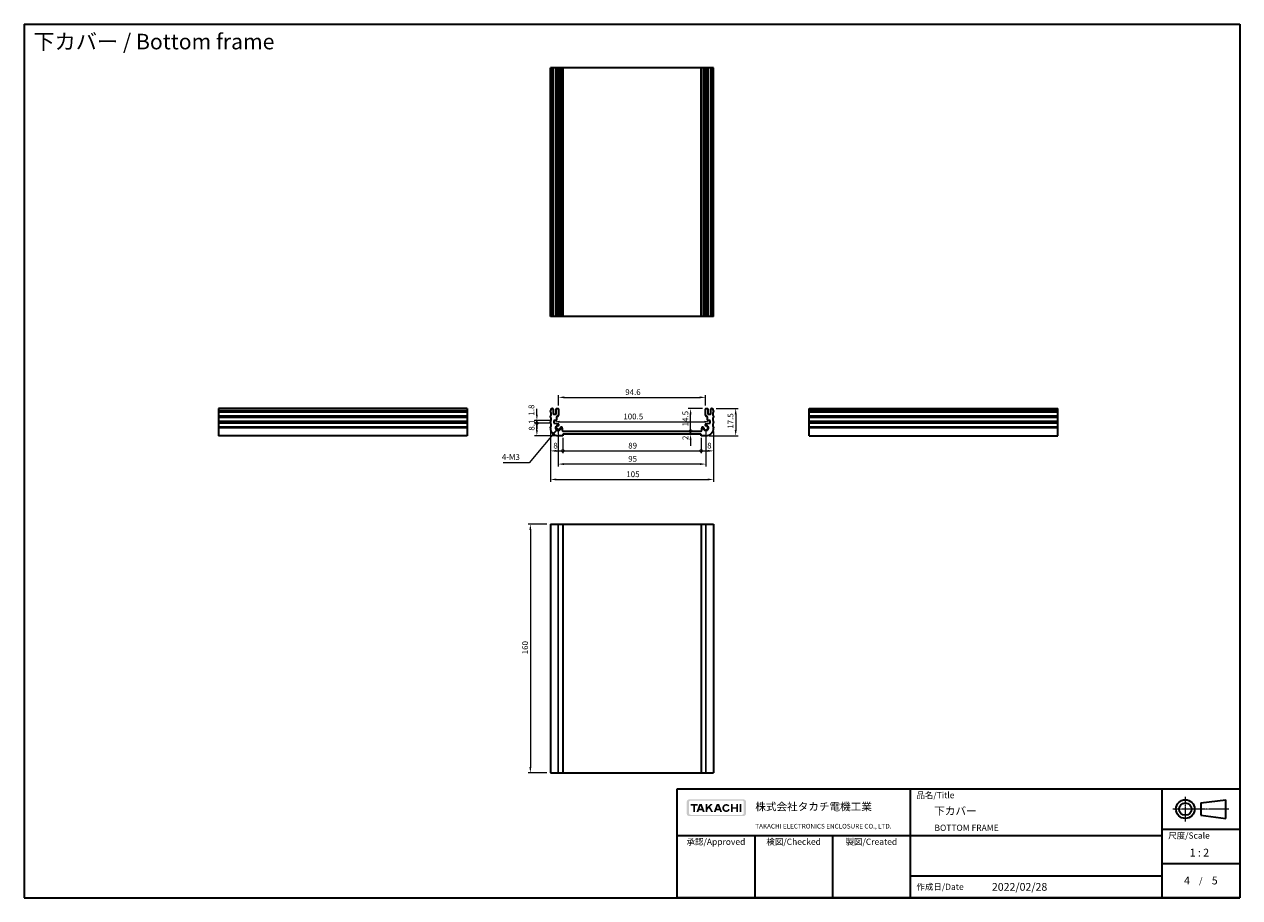
# Model space of a CAD drawing. Units: millimetres. Extents: x 22 to 3581, y 12 to 574.
# Drawn here: x 2202 to 2984, y 12 to 574 of the extents above; entities that cross this region are included whole.
import ezdxf

# ---------------------------------------------------------------- set-up
doc = ezdxf.new("R2010")
doc.units = ezdxf.units.MM
doc.header["$LTSCALE"] = 1.5
doc.linetypes.add('CHAIN', pattern=[0.35429999999999995, 0.2362, -0.0295, 0.0591, -0.0295])
doc.layers.get('Defpoints').update_dxf_attribs({"lineweight": 25})
for name, color, linetype, lineweight in [('Border (ISO)', 7, 'Continuous', 35), ('Dimension (ISO)', 7, 'Continuous', 18), ('Dimension (ISO) @ 1', 7, 'Continuous', 18), ('Hatch (ISO)', 1, 'Continuous', 18), ('Symbol (ISO)', 7, 'Continuous', 18), ('Title (ISO)', 7, 'Continuous', 35), ('Visible (ISO)', 7, 'Continuous', 35), ('Visible Narrow (ISO)', 7, 'Continuous', 25)]:
    doc.layers.add(name, color=color, linetype=linetype, lineweight=lineweight)
doc.styles.add('Note Text (TK)', font='MS PGothic.ttf')
doc.styles.add('文字スタイル67', font='arial.ttf')
doc.dimstyles.new('Default - Method 1b (TK)', dxfattribs={"dimscale": 1.5, "dimtxt": 2.5, "dimasz": 2.5, "dimexe": 1, "dimexo": 1.499999999999999, "dimgap": 1, "dimtad": 1, "dimtoh": 1, "dimrnd": 1e-08, "dimdsep": 46, "dimtxsty": 'Note Text (TK)', "dimcen": 0.09, "dimdle": 5, "dimclrd": 100, "dimclre": 100, "dimclrt": 7, "dimadec": 1, "dimazin": 1, "dimtfac": 1, "dimtmove": 0, "dimatfit": 3, "dimfxl": 1, "dimtolj": 1, "dimlwd": -1, "dimlwe": -1, "dimarcsym": 0})
doc.dimstyles.new('Default - Method 1b (TK)$7', dxfattribs={"dimscale": 2, "dimtxt": 2.5, "dimasz": 2.5, "dimexe": 1, "dimexo": 1.499999999999999, "dimgap": 1, "dimtad": 1, "dimtoh": 1, "dimrnd": 1e-08, "dimdsep": 46, "dimtxsty": 'Note Text (TK)', "dimcen": 0.09, "dimdle": 5, "dimclrd": 100, "dimclre": 100, "dimclrt": 7, "dimadec": 1, "dimazin": 1, "dimtfac": 1, "dimtmove": 0, "dimatfit": 3, "dimfxl": 1, "dimtolj": 1, "dimlwd": -1, "dimlwe": -1, "dimarcsym": 0})

# ---------------------------------------------------------------- blocks, each defined once
blk = doc.blocks.new('図面枠 tk図枠')
at = {"layer": 'Border (ISO)'}
for p, q in [((14.49999999999999, 289), (405.4999999999999, 289)), ((14.49999999999999, 289), (14.50000000000001, 8.000000000000007)), ((405.4999999999999, 289), (405.4999999999999, 8.000000000000007)), ((14.50000000000001, 8.000000000000007), (405.4999999999999, 8.000000000000007))]:
    blk.add_line(p, q, dxfattribs=at)
blk = doc.blocks.new('表題欄 tk表題欄')
at = {"layer": 'Hatch (ISO)'}
h = blk.add_hatch(color=256, dxfattribs=at)
edge = h.paths.add_edge_path(flags=0)
edge.add_arc((95.57537688673352, 236.2990653650367), 0.5958259999999996, 269.9999999999897, 360)
edge.add_line((96.17120288673351, 236.2990653650368), (96.17120288673348, 239.7107813650365))
edge.add_arc((95.5753768867335, 239.7107813650366), 0.5958259999999996, 0, 90.0000000000068)
edge.add_line((95.57537688673342, 240.3066073650366), (79.13710888673356, 240.3066073650366))
edge.add_arc((79.13710888673353, 239.7107813650366), 0.5958259999999996, 89.99999999999744, 180)
edge.add_line((78.54128288673353, 239.7107813650365), (78.54128288673331, 236.2990653650368))
edge.add_arc((79.13710888673332, 236.2990653650365), 0.5958259999999996, 180, 270.0000000000231)
edge.add_line((79.13710888673356, 235.7032393650365), (95.57537688673342, 235.7032393650367))
edge = h.paths.add_edge_path()
edge.add_line((77.83935088673357, 239.9556413650366), (77.83935088673357, 236.0542053650368))
edge.add_arc((78.54128288673346, 236.0542053650367), 0.7019319999998935, 180, 270.0000000000087)
edge.add_line((78.54128288673357, 235.3522733650368), (96.17120288673352, 235.3522733650368))
edge.add_arc((96.17120288673351, 236.0542053650367), 0.7019319999998921, 270, 360)
edge.add_line((96.8731348867334, 236.0542053650368), (96.87313488673352, 239.9556413650366))
edge.add_arc((96.1712028867336, 239.9556413650367), 0.7019319999998921, 0, 90.00000000000873)
edge.add_line((96.17120288673348, 240.6575733650367), (78.54128288673357, 240.6575733650366))
edge.add_arc((78.54128288673357, 239.9556413650366), 0.7019319999999984, 90, 180)
for points in [[(79.07181288673355, 239.1476033650369), (79.07181288673355, 238.6578833650367), (79.92066088673353, 238.6578833650367), (79.92066088673353, 236.6581933650368), (80.50832488673353, 236.6581933650368), (80.50832488673353, 238.6578833650367), (81.35717288673355, 238.6578833650367), (81.35717288673355, 239.1476033650369)], [(85.68407849525303, 236.6581933650368), (84.9434673993943, 237.8918698287545), (84.41792288673358, 237.3246628822781), (84.41792288673358, 236.6581933650368), (83.89555488673355, 236.6581933650368), (83.89555488673355, 239.1476033650369), (84.41792288673358, 239.1476033650369), (84.41792288673358, 238.0993979968839), (85.38913556809511, 239.1476033650369), (86.10696490847272, 239.1476033650369), (85.31925422435492, 238.2974470774499), (86.30334488673353, 236.6581933650368)], [(92.09142939614459, 239.1476033650369), (92.09142939614459, 236.6581933650368), (92.60971639614465, 236.6581933650368), (92.60971639614465, 237.6580383650368), (93.76872039614462, 237.6580383650368), (93.76872039614462, 236.6581933650368), (94.28700739614459, 236.6581933650368), (94.28700739614459, 239.1476033650369), (93.76872039614462, 239.1476033650369), (93.76872039614462, 238.1477583650367), (92.60971639614465, 238.1477583650367), (92.60971639614465, 239.1476033650369)], [(94.84202339614467, 239.1476033650369), (94.84202339614467, 236.6581933650368), (95.36439139614473, 236.6581933650368), (95.36439139614473, 239.1476033650369)]]:
    blk.add_hatch(color=256, dxfattribs=at).paths.add_polyline_path(points)
h = blk.add_hatch(color=256, dxfattribs=at)
h.paths.add_polyline_path([(82.59020695886475, 237.7110913650368), (81.95242681460243, 237.7110913650368), (82.27131688673356, 238.5794973650367)], flags=0)
h.paths.add_polyline_path([(82.77903014574996, 237.1968853650368), (81.76360362771717, 237.1968853650368), (81.56578886050404, 236.6581933650368), (80.94907288673355, 236.6581933650368), (81.86321688673357, 239.1476033650369), (82.67941688673353, 239.1476033650369), (83.59356088673351, 236.6581933650368), (82.97684491296302, 236.6581933650368)])
h = blk.add_hatch(color=256, dxfattribs=at)
h.paths.add_polyline_path([(87.52707281460246, 237.7110913650368), (88.16485295886469, 237.7110913650368), (87.84596288673359, 238.5794973650367)], flags=0)
h.paths.add_polyline_path([(87.14043486050403, 236.6581933650368), (87.3382496277172, 237.1968853650368), (88.35367614574989, 237.1968853650368), (88.551490912963, 236.6581933650368), (89.16820688673343, 236.6581933650368), (88.25406288673352, 239.1476033650369), (87.43786288673356, 239.1476033650369), (86.52371888673358, 236.6581933650368)])
h = blk.add_hatch(color=256, dxfattribs=at)
edge = h.paths.add_edge_path()
edge.add_arc((90.52309888673334, 237.9028983650369), 1.273272000000011, 38.55054079078439, 336.5820184016556)
edge.add_line((91.69149139614446, 237.3968543650369), (91.17255542714857, 237.6216113977801))
edge.add_ellipse((90.52309888673352, 237.9028983650369), major_axis=(0, -0.7998759999999119), ratio=0.8673469387756529, start_angle=128.5505407907963, end_angle=426.582018401653, ccw=False)
edge.add_line((91.09381514418376, 238.3576891122095), (91.51887237036831, 238.6964075050431))
at = {"layer": 'Title (ISO)'}
for p, q in [((74.70882392282105, 244.052739026017), (255.7088239228211, 244.052739026017)), ((74.70882392282105, 209.052739026017), (74.70882392282105, 244.052739026017)), ((149.7088239228211, 244.052739026017), (149.7088239228211, 209.052739026017)), ((230.7088239228211, 244.052739026017), (230.7088239228211, 209.052739026017)), ((255.7088239228211, 244.052739026017), (255.7088239228211, 209.052739026017)), ((243.2088239228211, 239.552739026017), (251.2088239228211, 240.5527390260171)), ((243.2088239228211, 239.552739026017), (243.2088239228211, 235.552739026017)), ((251.2088239228211, 234.552739026017), (251.2088239228211, 240.5527390260171)), ((243.2088239228211, 235.552739026017), (251.2088239228211, 234.552739026017)), ((230.7088239228211, 231.052739026017), (255.7088239228211, 231.052739026017)), ((74.70882392282105, 229.052739026017), (230.7088239228211, 229.052739026017)), ((99.70882392282108, 229.052739026017), (99.70882392282108, 209.052739026017)), ((124.708823922821, 229.052739026017), (124.708823922821, 209.052739026017)), ((230.7088239228211, 220.052739026017), (255.7088239228211, 220.052739026017)), ((149.7088239228211, 216.052739026017), (230.7088239228211, 216.052739026017)), ((255.7088239228211, 209.052739026017), (74.70882392282105, 209.052739026017))]:
    blk.add_line(p, q, dxfattribs=at)
at = {"layer": 'Title (ISO)', "color": 4, "linetype": 'CHAIN', "lineweight": 18}
for p, q in [((238.2088239228211, 241.552739026017), (238.2088239228211, 233.552739026017)), ((252.2088239228211, 237.552739026017), (234.2088239228211, 237.552739026017))]:
    blk.add_line(p, q, dxfattribs=at)
at = {"layer": 'Title (ISO)'}
for radius in [3, 2]:
    blk.add_circle((238.2088239228211, 237.552739026017), radius, dxfattribs=at)
at = {"layer": 'Title (ISO)', "color": 1, "char_height": 2.000000029802322, "line_spacing_factor": 1.5, "style": 'Note Text (TK)'}
for s, insert, attachment_point in [('\\fＭＳ Ｐゴシック|b0|i0;\\H2.0000;品名/Title', (151.708823922821, 242.052739026017), 4), ('\\fＭＳ Ｐゴシック|b0|i0;\\H2.0000;承認/Approved', (87.20882392282108, 227.052739026017), 5), ('\\fＭＳ Ｐゴシック|b0|i0;\\H2.0000;検図/Checked', (112.208823922821, 227.052739026017), 5), ('\\fＭＳ Ｐゴシック|b0|i0;\\H2.0000;製図/Created', (137.2088239228211, 227.052739026017), 5), ('\\fＭＳ Ｐゴシック|b0|i0;\\H2.0000;尺度/Scale', (232.7088239228211, 229.052739026017), 4), ('\\fＭＳ Ｐゴシック|b0|i0;\\H2.0000;作成日/Date', (151.708823922821, 212.552739026017), 4)]:
    blk.add_mtext(s, dxfattribs=dict(at, insert=insert, attachment_point=attachment_point))
at = {"layer": 'Title (ISO)', "color": 7, "line_spacing_factor": 1.5, "style": 'Note Text (TK)'}
for s, insert, char_height, attachment_point in [('株式会社タカチ電機工業', (99.87313488673345, 238.052739026017), 2.5, 4), ('\\fArial|b0|i0;\\H1.4986;TAKACHI ELECTRONICS ENCLOSURE CO., LTD.', (99.87313488673342, 232.052739026017), 1.49859994649887, 4), ('\\fＭＳ Ｐゴシック|b0|i0;\\H2.0000;/', (243.2088239228211, 214.552739026017), 2.000000029802322, 5)]:
    blk.add_mtext(s, dxfattribs=dict(at, insert=insert, char_height=char_height, attachment_point=attachment_point))
at = {"layer": 'Title (ISO)', "color": 7}
for tag, p, height, style in [('<品名>_001', (157.524164831912, 235.7175117532897), 2.5, 'Note Text (TK)'), ('<Title>_001', (157.4796288307291, 230.5520568828656), 2.000000029802322, '文字スタイル67'), ('<尺度>_001', (238.5355284682756, 222.3098412987444), 2.5, 'Note Text (TK)'), ('<ページ_No.>_001', (237.9488807410029, 213.302739026017), 2.5, 'Note Text (TK)'), ('<総ページ数>_001', (246.7997330137301, 213.302739026017), 2.5, 'Note Text (TK)'), ('作成日_001', (175.6108125591847, 211.2814322078352), 2.5, 'Note Text (TK)')]:
    blk.add_attdef(tag, p, '', height=height, dxfattribs=dict(at, style=style))
blk = doc.blocks.new('*D26')
at = {"layer": 'Defpoints', "color": 0}
for p in [(2540.750000000059, 252.3508481849656), (2527.858240007619, 92.35084818496559), (2540.750000000059, 92.35084818496559)]:
    blk.add_point(p, dxfattribs=at)
at = {"layer": 'Dimension (ISO)', "color": 100}
for p, q in [((2538.500000000059, 252.3508481849656), (2526.358240007619, 252.3508481849656)), ((2527.858240007619, 248.6008481849656), (2527.858240007619, 96.10084818496559)), ((2538.500000000059, 92.35084818496559), (2526.358240007619, 92.35084818496559))]:
    blk.add_line(p, q, dxfattribs=at)
for points in [[(2527.233240007619, 248.6008481849656), (2528.483240007619, 248.6008481849656), (2527.858240007619, 252.3508481849656)], [(2527.233240007619, 96.10084818496559), (2528.483240007619, 96.10084818496559), (2527.858240007619, 92.35084818496559)]]:
    blk.add_solid(points, dxfattribs=at)
at = {"layer": 'Dimension (ISO)', "color": 7, "insert": (2524.483240007619, 168.6434618213292), "char_height": 3.75, "attachment_point": 4, "rotation": 90, "style": 'Note Text (TK)'}
blk.add_mtext('\\A1;160', dxfattribs=at)
blk = doc.blocks.new('*D27')
at = {"layer": 'Defpoints', "color": 0}
for p in [(2645.249999999964, 326.7445891841305), (2640.749999999798, 309.2445891840851), (2659.976330864248, 309.2445891840851)]:
    blk.add_point(p, dxfattribs=at)
at = {"layer": 'Dimension (ISO)', "color": 100}
for p, q in [((2647.499999999963, 326.7445891841305), (2661.476330864248, 326.7445891841305)), ((2659.976330864248, 322.9945891841305), (2659.976330864248, 312.9945891840851)), ((2642.999999999798, 309.2445891840851), (2661.476330864248, 309.2445891840851))]:
    blk.add_line(p, q, dxfattribs=at)
for points in [[(2659.351330864248, 322.9945891841305), (2660.601330864248, 322.9945891841305), (2659.976330864248, 326.7445891841305)], [(2659.351330864248, 312.9945891840851), (2660.601330864248, 312.9945891840851), (2659.976330864248, 309.2445891840851)]]:
    blk.add_solid(points, dxfattribs=at)
at = {"layer": 'Dimension (ISO)', "color": 7, "insert": (2656.601330864248, 313.7758391839986), "char_height": 3.75, "attachment_point": 4, "rotation": 90, "style": 'Note Text (TK)'}
blk.add_mtext('\\A1;17.5', dxfattribs=at)
blk = doc.blocks.new('_DotSmall')
at = {"color": 0, "linetype": 'ByBlock', "const_width": 0.5}
blk.add_lwpolyline([(-0.0625, 0, 1), (0.0625, 0, 1)], format="xyb", close=True, dxfattribs=at)
blk = doc.blocks.new('*D28')
at = {"layer": 'Defpoints', "color": 0}
for p in [(2532.051119652464, 317.3445891840968), (2543.000000000061, 317.3445891840968), (2545.750000000137, 309.2445891840807)]:
    blk.add_point(p, dxfattribs=at)
at = {"layer": 'Dimension (ISO)', "color": 100}
for p, q in [((2540.750000000061, 317.3445891840968), (2530.551119652464, 317.3445891840968)), ((2532.051119652464, 312.9945891840807), (2532.051119652464, 317.3445891840968)), ((2543.500000000137, 309.2445891840807), (2530.551119652464, 309.2445891840807))]:
    blk.add_line(p, q, dxfattribs=at)
blk.add_solid([(2531.426119652464, 312.9945891840807), (2532.676119652464, 312.9945891840807), (2532.051119652464, 309.2445891840807)], dxfattribs=at)
at = {"layer": 'Dimension (ISO)', "color": 100, "xscale": 3.75, "yscale": 3.75, "zscale": 3.75, "rotation": 90}
blk.add_blockref('_DotSmall', (2532.051119652464, 317.3445891840968), dxfattribs=at)
at = {"layer": 'Dimension (ISO)', "color": 7, "insert": (2528.676119652464, 312.5275437295433), "char_height": 3.75, "attachment_point": 4, "rotation": 90, "style": 'Note Text (TK)'}
blk.add_mtext('\\A1;8.1', dxfattribs=at)
blk = doc.blocks.new('*D29')
at = {"layer": 'Defpoints', "color": 0}
for p in [(2532.051119652464, 319.144589184097), (2543.000000000047, 319.144589184097), (2543.000000000061, 317.3445891840968)]:
    blk.add_point(p, dxfattribs=at)
at = {"layer": 'Dimension (ISO)', "color": 100}
for p, q in [((2532.051119652464, 322.8945891840969), (2532.051119652464, 326.644589184097)), ((2540.750000000047, 319.144589184097), (2530.551119652464, 319.144589184097)), ((2540.750000000061, 317.3445891840968), (2530.551119652464, 317.3445891840968)), ((2532.051119652464, 317.3445891840968), (2532.051119652464, 319.144589184097)), ((2532.051119652464, 317.3445891840968), (2532.051119652464, 313.5945891840968))]:
    blk.add_line(p, q, dxfattribs=at)
blk.add_solid([(2531.426119652464, 322.8945891840969), (2532.676119652464, 322.8945891840969), (2532.051119652464, 319.144589184097)], dxfattribs=at)
at = {"layer": 'Dimension (ISO)', "color": 100, "xscale": 3.75, "yscale": 3.75, "zscale": 3.75, "rotation": 90}
blk.add_blockref('_DotSmall', (2532.051119652464, 317.3445891840968), dxfattribs=at)
at = {"layer": 'Dimension (ISO)', "color": 7, "insert": (2528.535732088317, 322.2219213638512), "char_height": 3.75, "attachment_point": 4, "rotation": 90, "style": 'Note Text (TK)'}
blk.add_mtext('\\A1;1.8', dxfattribs=at)
blk = doc.blocks.new('*D30')
at = {"layer": 'Defpoints', "color": 0}
for p in [(2540.750000000091, 314.2445891840784), (2548.750000000126, 310.2445891841078), (2548.750000000126, 299.5059436165188)]:
    blk.add_point(p, dxfattribs=at)
at = {"layer": 'Dimension (ISO)', "color": 100}
for p, q in [((2540.750000000091, 311.9945891840784), (2540.750000000091, 298.0059436165188)), ((2548.750000000126, 307.9945891841078), (2548.750000000126, 298.0059436165188)), ((2544.500000000092, 299.5059436165188), (2548.750000000126, 299.5059436165188))]:
    blk.add_line(p, q, dxfattribs=at)
blk.add_solid([(2544.500000000092, 300.1309436165188), (2544.500000000092, 298.8809436165188), (2540.750000000091, 299.5059436165188)], dxfattribs=at)
at = {"layer": 'Dimension (ISO)', "color": 100, "xscale": 3.75, "yscale": 3.75, "zscale": 3.75}
blk.add_blockref('_DotSmall', (2548.750000000126, 299.5059436165188), dxfattribs=at)
at = {"layer": 'Dimension (ISO)', "color": 7, "insert": (2542.631054838021, 302.8740719931321), "char_height": 3.75, "attachment_point": 4, "style": 'Note Text (TK)'}
blk.add_mtext('\\A1;8', dxfattribs=at)
blk = doc.blocks.new('*D31')
at = {"layer": 'Defpoints', "color": 0}
for p in [(2645.749999999843, 314.2445891840783), (2637.749999999809, 310.2445891841078), (2645.749999999843, 299.5059436165188)]:
    blk.add_point(p, dxfattribs=at)
at = {"layer": 'Dimension (ISO)', "color": 100}
for p, q in [((2637.749999999809, 307.9945891841078), (2637.749999999809, 298.0059436165188)), ((2645.749999999843, 311.9945891840783), (2645.749999999843, 298.0059436165188)), ((2637.749999999809, 299.5059436165188), (2641.999999999843, 299.5059436165188))]:
    blk.add_line(p, q, dxfattribs=at)
blk.add_solid([(2641.999999999843, 300.1309436165188), (2641.999999999843, 298.8809436165188), (2645.749999999843, 299.5059436165188)], dxfattribs=at)
at = {"layer": 'Dimension (ISO)', "color": 100, "xscale": 3.75, "yscale": 3.75, "zscale": 3.75, "rotation": 180}
blk.add_blockref('_DotSmall', (2637.749999999809, 299.5059436165188), dxfattribs=at)
at = {"layer": 'Dimension (ISO)', "color": 7, "insert": (2641.611167003738, 302.9029358415788), "char_height": 3.75, "attachment_point": 4, "style": 'Note Text (TK)'}
blk.add_mtext('\\A1;8', dxfattribs=at)
blk = doc.blocks.new('*D32')
at = {"layer": 'Defpoints', "color": 0}
for p in [(2548.750000000126, 310.2445891841078), (2637.749999999809, 310.2445891841078), (2637.749999999809, 299.5059436165188)]:
    blk.add_point(p, dxfattribs=at)
at = {"layer": 'Dimension (ISO)', "color": 100}
for p, q in [((2548.750000000126, 307.9945891841078), (2548.750000000126, 298.0059436165188)), ((2637.749999999809, 307.9945891841078), (2637.749999999809, 298.0059436165188)), ((2548.750000000126, 299.5059436165188), (2637.749999999809, 299.5059436165188))]:
    blk.add_line(p, q, dxfattribs=at)
at = {"layer": 'Dimension (ISO)', "color": 100, "xscale": 3.75, "yscale": 3.75, "zscale": 3.75, "rotation": 180}
blk.add_blockref('_DotSmall', (2548.750000000126, 299.5059436165188), dxfattribs=at)
at = {"layer": 'Dimension (ISO)', "color": 100, "xscale": 3.75, "yscale": 3.75, "zscale": 3.75}
blk.add_blockref('_DotSmall', (2637.749999999809, 299.5059436165188), dxfattribs=at)
at = {"layer": 'Dimension (ISO)', "color": 7, "insert": (2590.814715909058, 302.8809436165188), "char_height": 3.75, "attachment_point": 4, "style": 'Note Text (TK)'}
blk.add_mtext('\\A1;89', dxfattribs=at)
blk = doc.blocks.new('*D33')
at = {"layer": 'Defpoints', "color": 0}
for p in [(2630.956417977655, 326.7445891841664), (2640.849999999976, 326.7445891841664), (2637.640574135304, 312.2445891841461)]:
    blk.add_point(p, dxfattribs=at)
at = {"layer": 'Dimension (ISO)', "color": 100}
for p, q in [((2638.599999999976, 326.7445891841664), (2629.456417977655, 326.7445891841664)), ((2630.956417977655, 312.2445891841461), (2630.956417977655, 322.9945891841663))]:
    blk.add_line(p, q, dxfattribs=at)
blk.add_solid([(2630.331417977656, 322.9945891841663), (2631.581417977655, 322.9945891841663), (2630.956417977655, 326.7445891841664)], dxfattribs=at)
at = {"layer": 'Dimension (ISO)', "color": 100, "xscale": 3.75, "yscale": 3.75, "zscale": 3.75, "rotation": 270}
blk.add_blockref('_DotSmall', (2630.956417977655, 312.2445891841461), dxfattribs=at)
at = {"layer": 'Dimension (ISO)', "color": 7, "insert": (2627.581417977655, 315.2908391841563), "char_height": 3.75, "attachment_point": 4, "rotation": 90, "style": 'Note Text (TK)'}
blk.add_mtext('\\A1;14.5', dxfattribs=at)
blk = doc.blocks.new('*D34')
at = {"layer": 'Defpoints', "color": 0}
for p in [(2630.956417977655, 312.2445891841461), (2637.640574135304, 312.2445891841461), (2637.749999999809, 310.2445891841078)]:
    blk.add_point(p, dxfattribs=at)
at = {"layer": 'Dimension (ISO)', "color": 100}
for p, q in [((2630.956417977655, 312.2445891841461), (2630.956417977655, 315.9945891841462)), ((2630.956417977655, 310.2445891841078), (2630.956417977655, 312.2445891841461)), ((2630.956417977655, 306.4945891841078), (2630.956417977655, 302.7445891841078))]:
    blk.add_line(p, q, dxfattribs=at)
blk.add_solid([(2630.331417977656, 306.4945891841078), (2631.581417977655, 306.4945891841078), (2630.956417977655, 310.2445891841078)], dxfattribs=at)
at = {"layer": 'Dimension (ISO)', "color": 100, "xscale": 3.75, "yscale": 3.75, "zscale": 3.75, "rotation": 270}
blk.add_blockref('_DotSmall', (2630.956417977655, 312.2445891841461), dxfattribs=at)
at = {"layer": 'Dimension (ISO)', "color": 7, "insert": (2627.609310966782, 306.4890719634131), "char_height": 3.75, "attachment_point": 4, "rotation": 90, "style": 'Note Text (TK)'}
blk.add_mtext('\\A1;2', dxfattribs=at)
blk = doc.blocks.new('*D35')
at = {"layer": 'Defpoints', "color": 0}
for p in [(2545.75000000009, 314.2445891840806), (2640.749999999844, 314.2445891840806), (2545.75000000009, 291.0217595004984)]:
    blk.add_point(p, dxfattribs=at)
at = {"layer": 'Dimension (ISO)', "color": 100}
for p, q in [((2545.75000000009, 311.9945891840806), (2545.75000000009, 289.5217595004984)), ((2640.749999999844, 311.9945891840806), (2640.749999999844, 289.5217595004984)), ((2636.999999999844, 291.0217595004984), (2549.500000000091, 291.0217595004984))]:
    blk.add_line(p, q, dxfattribs=at)
for points in [[(2549.500000000091, 291.6467595004984), (2549.500000000091, 290.3967595004985), (2545.75000000009, 291.0217595004984)], [(2636.999999999844, 291.6467595004984), (2636.999999999844, 290.3967595004985), (2640.749999999844, 291.0217595004984)]]:
    blk.add_solid(points, dxfattribs=at)
at = {"layer": 'Dimension (ISO)', "color": 7, "insert": (2590.810369318149, 294.3967595004984), "char_height": 3.75, "attachment_point": 4, "style": 'Note Text (TK)'}
blk.add_mtext('\\A1;95', dxfattribs=at)
blk = doc.blocks.new('*D36')
at = {"layer": 'Defpoints', "color": 0}
for p in [(2540.750000000072, 314.2445891840784), (2645.749999999843, 314.2445891840783), (2645.749999999843, 281.1172990431071)]:
    blk.add_point(p, dxfattribs=at)
at = {"layer": 'Dimension (ISO)', "color": 100}
for p, q in [((2540.750000000072, 311.9945891840784), (2540.750000000072, 279.6172990431071)), ((2645.749999999843, 311.9945891840783), (2645.749999999843, 279.6172990431071)), ((2544.500000000072, 281.1172990431071), (2641.999999999843, 281.1172990431071))]:
    blk.add_line(p, q, dxfattribs=at)
for points in [[(2544.500000000072, 281.7422990431071), (2544.500000000072, 280.4922990431071), (2540.750000000072, 281.1172990431071)], [(2641.999999999843, 281.7422990431071), (2641.999999999843, 280.4922990431071), (2645.749999999843, 281.1172990431071)]]:
    blk.add_solid(points, dxfattribs=at)
at = {"layer": 'Dimension (ISO)', "color": 7, "insert": (2589.585227272685, 284.4922990431071), "char_height": 3.75, "attachment_point": 4, "style": 'Note Text (TK)'}
blk.add_mtext('\\A1;105', dxfattribs=at)
blk = doc.blocks.new('*D37')
at = {"layer": 'Defpoints', "color": 0}
for p in [(2543.000000000054, 318.2445891840969), (2643.49999999988, 318.2610043408421), (2643.49999999988, 318.2445891840969)]:
    blk.add_point(p, dxfattribs=at)
at = {"layer": 'Dimension (ISO)', "color": 100}
blk.add_line((2546.750000000054, 318.2610043408421), (2639.74999999988, 318.2610043408421), dxfattribs=at)
for points in [[(2546.750000000054, 318.8860043408421), (2546.750000000054, 317.6360043408421), (2543.000000000054, 318.2610043408421)], [(2639.74999999988, 318.8860043408421), (2639.74999999988, 317.6360043408421), (2643.49999999988, 318.2610043408421)]]:
    blk.add_solid(points, dxfattribs=at)
at = {"layer": 'Dimension (ISO)', "color": 7, "insert": (2587.667613636331, 321.6360043408421), "char_height": 3.75, "attachment_point": 4, "style": 'Note Text (TK)'}
blk.add_mtext('\\A1;100.5', dxfattribs=at)
blk = doc.blocks.new('*D38')
at = {"layer": 'Defpoints', "color": 0}
for p in [(2640.549999999973, 333.9445891841803), (2545.949999999962, 326.4445891841666), (2640.549999999973, 326.4445891841666)]:
    blk.add_point(p, dxfattribs=at)
at = {"layer": 'Dimension (ISO)', "color": 100}
for p, q in [((2545.949999999962, 328.6945891841666), (2545.949999999962, 335.4445891841804)), ((2549.699999999962, 333.9445891841803), (2636.799999999973, 333.9445891841803)), ((2640.549999999973, 328.6945891841666), (2640.549999999973, 335.4445891841804))]:
    blk.add_line(p, q, dxfattribs=at)
for points in [[(2549.699999999962, 334.5695891841804), (2549.699999999962, 333.3195891841804), (2545.949999999962, 333.9445891841803)], [(2636.799999999973, 334.5695891841804), (2636.799999999973, 333.3195891841804), (2640.549999999973, 333.9445891841803)]]:
    blk.add_solid(points, dxfattribs=at)
at = {"layer": 'Dimension (ISO)', "color": 7, "insert": (2588.903409090809, 337.3195891841803), "char_height": 3.75, "attachment_point": 4, "style": 'Note Text (TK)'}
blk.add_mtext('\\A1;94.6', dxfattribs=at)

msp = doc.modelspace()

# ---------------------------------------------------------------- linework, layer by layer
at = {"layer": 'Visible (ISO)'}
for p, q in [((2540.750000000089, 385.911275622246), (2540.750000000089, 545.9112756222459)), ((2645.749999999911, 545.9112756222459), (2540.750000000089, 545.9112756223652)), ((2541.250000000004, 385.9112756222464), (2541.250000000004, 545.9112756222464)), ((2542.449999999994, 385.9112756222464), (2542.449999999994, 545.9112756222463)), ((2544.449999999994, 385.9112756222464), (2544.449999999994, 545.9112756222463)), ((2545.949999999995, 385.9112756222464), (2545.949999999995, 545.9112756222463)), ((2546.252097060975, 385.9112756222433), (2546.252097060975, 545.9112756222434)), ((2548.359425865172, 385.9112756222427), (2548.359425865172, 545.9112756222427)), ((2638.140574134828, 385.9112756222427), (2638.140574134828, 545.9112756222427)), ((2640.247902939026, 385.9112756222433), (2640.247902939026, 545.9112756222434)), ((2640.550000000006, 385.9112756222464), (2640.550000000006, 545.9112756222463)), ((2642.050000000006, 385.9112756222464), (2642.050000000006, 545.9112756222463)), ((2644.050000000006, 385.9112756222464), (2644.050000000006, 545.9112756222463)), ((2645.249999999997, 385.9112756222464), (2645.249999999997, 545.9112756222464)), ((2645.749999999911, 385.911275622246), (2645.749999999911, 545.9112756222459)), ((2645.749999999911, 385.911275622246), (2540.750000000089, 385.9112756223654)), ((2487.234817683311, 326.7445891841305), (2327.234817683311, 326.7445891841305)), ((2327.234817683307, 326.7445891841305), (2327.234817683312, 309.2445891840387)), ((2487.234817683307, 326.7445891841305), (2487.234817683312, 309.2445891840387)), ((2540.750000000044, 324.7445891841166), (2540.750000000056, 325.244589184228)), ((2540.750000000048, 321.2445891841166), (2540.750000000048, 321.7445891841168)), ((2541.249999999971, 326.7445891841305), (2542.149999999959, 326.7445891841362)), ((2542.449999999961, 326.4445891841388), (2542.449999999988, 323.4945891840446)), ((2542.749999999991, 323.1945891840471), (2544.149999999986, 323.1945891840596)), ((2544.449999999989, 323.4945891840625), (2544.449999999962, 326.4445891841544)), ((2544.749999999959, 326.7445891841585), (2545.649999999959, 326.7445891841666)), ((2544.750000000036, 321.2445891849982), (2544.750000000043, 319.5467156308428)), ((2545.949999999962, 326.4445891841666), (2545.949999999997, 322.4445891850322)), ((2640.549999999937, 322.4445891850322), (2640.549999999973, 326.4445891841666)), ((2640.849999999976, 326.7445891841664), (2641.749999999976, 326.7445891841584)), ((2641.749999999892, 319.5467156308428), (2641.749999999899, 321.2445891849981)), ((2642.049999999973, 326.4445891841544), (2642.049999999946, 323.4945891840625)), ((2642.349999999949, 323.1945891840596), (2643.749999999943, 323.1945891840469)), ((2644.049999999947, 323.4945891840445), (2644.049999999973, 326.4445891841388)), ((2644.349999999976, 326.7445891841361), (2645.249999999964, 326.7445891841305)), ((2645.749999999878, 325.244589184228), (2645.74999999989, 324.7445891841166)), ((2645.749999999888, 321.7445891841168), (2645.749999999886, 321.2445891841166)), ((2707.293893637367, 309.2445891840807), (2707.293893637372, 326.7445891841305)), ((2707.293893637368, 326.7445891841305), (2867.293893637368, 326.7445891841305)), ((2867.293893637366, 309.2445891840807), (2867.293893637371, 326.7445891841305)), ((2540.750000000051, 317.7445891841165), (2540.750000000051, 318.2445891841165)), ((2540.750000000091, 314.2445891840783), (2540.750000000053, 314.7445891841165)), ((2544.470926942166, 319.2474464157623), (2543.000000000047, 319.144589184097)), ((2543.000000000047, 319.144589184097), (2543.000000000061, 317.3445891840967)), ((2543.000000000061, 317.3445891840967), (2544.75000000004, 317.2222172631985)), ((2544.75000000004, 317.2222172631985), (2544.750000000065, 316.8540150491137)), ((2544.750000000065, 316.8540150491137), (2545.602097060942, 316.8540150491214)), ((2548.359425865139, 314.0966862450323), (2548.359425865151, 312.7445891841422)), ((2638.140574134784, 312.7445891841422), (2638.140574134796, 314.0966862450323)), ((2640.897902938993, 316.8540150491212), (2641.749999999869, 316.8540150491136)), ((2641.749999999895, 317.2222172631984), (2643.499999999873, 317.3445891840967)), ((2641.749999999869, 316.8540150491136), (2641.749999999895, 317.2222172631984)), ((2643.499999999888, 319.144589184097), (2642.029073057768, 319.2474464157623)), ((2643.499999999873, 317.3445891840967), (2643.499999999888, 319.144589184097)), ((2645.749999999884, 318.2445891841165), (2645.749999999884, 317.7445891841165)), ((2645.749999999882, 314.7445891841165), (2645.749999999843, 314.2445891840783)), ((2487.234817683312, 309.2445891840806), (2327.234817683312, 309.2445891840806)), ((2548.750000000132, 309.2445891840894), (2545.750000000137, 309.2445891840806)), ((2548.750000000126, 310.2445891841078), (2548.750000000132, 309.2445891840894)), ((2637.749999999809, 310.2445891841078), (2548.750000000126, 310.2445891841078)), ((2548.859425884073, 312.2445891833863), (2637.640574135304, 312.2445891841461)), ((2637.749999999803, 309.2445891840894), (2637.749999999809, 310.2445891841078)), ((2640.749999999798, 309.2445891840808), (2637.749999999803, 309.2445891840894)), ((2707.293893637367, 309.2445891840808), (2867.293893637366, 309.2445891840808)), ((2540.750000000059, 252.3508481849345), (2645.74999999981, 252.3508481849656)), ((2540.750000000059, 252.3508481849656), (2540.750000000059, 92.35084818496559)), ((2548.750000000099, 252.3508481849641), (2548.750000000099, 92.3508481849641)), ((2637.74999999977, 252.3508481849641), (2637.74999999977, 92.3508481849641)), ((2645.74999999981, 252.3508481849656), (2645.74999999981, 92.35084818496559)), ((2540.750000000059, 92.35084818493456), (2645.74999999981, 92.35084818496559))]:
    msp.add_line(p, q, dxfattribs=at)
for centre, radius, start, end in [((2541.250000000056, 325.2445891842297), 0.4999999999994353, 143.1301023575492, 180), ((2541.250000000045, 324.7445891841183), 0.5000000000005307, 180, 216.8698976460574), ((2541.250000000049, 321.744589184116), 0.5000000000017013, 143.1301023540789, 180), ((2541.250000000048, 321.244589184117), 0.5000000000000517, 180, 216.8698976459049), ((2539.249999999972, 326.744589184115), 1.999999999998848, 323.1301023573826, 0), ((2539.250000000047, 323.2445891841155), 1.999999999999624, 323.1301023542208, 36.86989764587887), ((2539.250000000049, 319.7445891841157), 1.999999999999601, 323.1301023542279, 36.86989764587725), ((2542.149999999961, 326.4445891841361), 0.2999999999999514, 0, 90.00000000052108), ((2542.749999999988, 323.4945891840477), 0.3000000000006358, 180, 270.0000000005992), ((2544.149999999986, 323.4945891840624), 0.300000000002798, 270.000000000026, 0), ((2544.749999999962, 326.4445891841579), 0.3000000000007482, 90.00000000065138, 180), ((2545.250000000047, 321.2445891850137), 0.5000000000113114, 90.00000000312663, 180), ((2545.249999999997, 322.4445891850254), 0.7000000000003871, 270.0000000018499, 0), ((2545.64999999996, 326.4445891841651), 0.3000000000013747, 0, 90.00000000031267), ((2640.849999999974, 326.444589184165), 0.3000000000013081, 89.99999999968735, 180), ((2641.249999999937, 322.4445891850255), 0.7000000000004948, 180, 269.9999999981501), ((2641.249999999888, 321.2445891850137), 0.5000000000113758, 0, 89.99999999687338), ((2641.749999999972, 326.4445891841577), 0.3000000000006908, 0, 89.99999999932255), ((2642.349999999949, 323.4945891840625), 0.300000000002818, 180, 270), ((2643.749999999946, 323.4945891840476), 0.3000000000007008, 269.9999999993746, 0), ((2644.349999999973, 326.4445891841361), 0.2999999999999581, 89.99999999950494, 180), ((2647.249999999962, 326.744589184115), 1.999999999998802, 180, 216.8698976426194), ((2647.249999999888, 323.2445891841155), 1.999999999999708, 143.1301023541211, 216.869897645783), ((2647.249999999885, 319.7445891841157), 1.9999999999996, 143.1301023541205, 216.8698976457791), ((2645.249999999879, 325.2445891842297), 0.4999999999994044, 0, 36.86989764245075), ((2645.249999999889, 324.7445891841183), 0.5000000000006466, 323.1301023539472, 0), ((2645.249999999885, 321.744589184116), 0.5000000000016769, 0, 36.86989764590819), ((2645.249999999887, 321.244589184117), 0.4999999999999716, 323.1301023540989, 0), ((2541.250000000053, 318.2445891841171), 0.5000000000023852, 143.1301023542252, 180), ((2541.250000000051, 317.7445891841165), 0.5000000000000339, 180, 216.8698976458302), ((2541.250000000055, 314.7445891841161), 0.5000000000026145, 143.1301023541627, 180), ((2545.750000000069, 314.2445891840596), 5.000000000020863, 180, 270.0000000007817), ((2539.250000000052, 316.2445891841155), 1.999999999999844, 323.1301023542237, 36.86989764588214), ((2545.75000000009, 314.2445891840806), 1.425, 81.9043293018173, 8.095670701128922), ((2545.75000000009, 314.2445891840806), 1.314999999999963, 94.3166596725209, 355.6833403304247), ((2544.450000000043, 319.5467156308399), 0.2999999999997276, 274.0000000000356, 0), ((2545.602097060942, 316.2040150491214), 0.6500000000000341, 302.4306127787668, 90), ((2545.602097060942, 316.2040150491214), 0.6500000000000296, 274.316659672547, 302.4306127787655), ((2547.709425865139, 314.0966862450322), 0.6499999999999369, 147.5693872241874, 175.6833403304169), ((2547.709425865139, 314.0966862450322), 0.6499999999999426, 0, 147.5693872241874), ((2638.790574134795, 314.0966862450322), 0.6499999999999773, 32.4306127758119, 180), ((2640.749999999844, 314.2445891840806), 1.425000000000005, 171.9043292988715, 98.09567069818264), ((2638.790574134795, 314.0966862450322), 0.6499999999997759, 4.31665966958427, 32.43061277581603), ((2640.749999999844, 314.2445891840806), 1.314999999999999, 184.3166596695777, 85.68334032747912), ((2640.897902938993, 316.2040150491214), 0.6499999999999759, 90, 237.569387221233), ((2640.897902938993, 316.2040150491213), 0.6499999999998902, 237.5693872212322, 265.6833403274529), ((2640.749999999822, 314.2445891841015), 5.000000000020783, 269.9999999997134, 0), ((2642.049999999892, 319.5467156308399), 0.2999999999997355, 180, 265.9999999999643), ((2647.249999999883, 316.2445891841156), 1.999999999999815, 143.1301023541192, 216.8698976457804), ((2645.249999999882, 318.244589184117), 0.5000000000024039, 0, 36.86989764574697), ((2645.249999999883, 317.7445891841165), 0.5000000000000959, 323.1301023541645, 0), ((2645.249999999879, 314.744589184116), 0.5000000000025464, 0, 36.86989764585966), ((2548.859425864888, 312.7445891831235), 0.4999999997372695, 180, 270.0000021983994), ((2637.640574135046, 312.7445891838835), 0.4999999997373905, 270.0000000295726, 0)]:
    msp.add_arc(centre, radius, start, end, dxfattribs=at)
at = {"layer": 'Visible Narrow (ISO)'}
for p, q in [((2540.850000000072, 385.9112756222461), (2540.850000000072, 545.911275622246)), ((2542.149999999992, 385.9112756222464), (2542.149999999992, 545.9112756222464)), ((2542.750000000025, 385.9112756222454), (2542.750000000025, 545.9112756222452)), ((2544.150000000019, 385.9112756222454), (2544.150000000019, 545.9112756222452)), ((2544.749999999992, 385.9112756222464), (2544.749999999992, 545.9112756222464)), ((2545.649999999992, 385.9112756222464), (2545.649999999992, 545.9112756222464)), ((2547.061269726607, 385.9112756223582), (2547.061269726607, 545.911275622358)), ((2548.859425884106, 385.9112756222421), (2548.859425884106, 545.911275622242)), ((2637.640574135338, 385.9112756222421), (2637.640574135338, 545.911275622242)), ((2639.438730273394, 385.9112756222531), (2639.438730273394, 545.9112756222532)), ((2640.850000000009, 385.9112756222464), (2640.850000000009, 545.9112756222464)), ((2641.750000000009, 385.9112756222464), (2641.750000000009, 545.9112756222464)), ((2642.349999999981, 385.9112756222454), (2642.349999999981, 545.9112756222452)), ((2643.749999999976, 385.9112756222454), (2643.749999999976, 545.9112756222452)), ((2644.350000000009, 385.9112756222464), (2644.350000000009, 545.9112756222464)), ((2645.649999999929, 385.9112756222461), (2645.649999999929, 545.911275622246)), ((2487.23481768331, 325.5445891842057), (2327.23481768331, 325.5445891842057)), ((2487.23481768331, 325.244589184228), (2327.23481768331, 325.244589184228)), ((2487.23481768331, 324.7445891841166), (2327.23481768331, 324.7445891841166)), ((2487.23481768331, 324.4445891841165), (2327.23481768331, 324.4445891841165)), ((2487.23481768331, 322.0445891841176), (2327.23481768331, 322.0445891841176)), ((2487.23481768331, 321.7445891841168), (2327.23481768331, 321.7445891841168)), ((2487.23481768331, 321.2445891841166), (2327.23481768331, 321.2445891841166)), ((2487.23481768331, 320.9445891841165), (2327.23481768331, 320.9445891841165)), ((2707.293893637368, 325.5445891842057), (2867.293893637368, 325.5445891842057)), ((2707.293893637368, 325.244589184228), (2867.293893637368, 325.244589184228)), ((2707.293893637368, 324.7445891841166), (2867.293893637368, 324.7445891841166)), ((2707.293893637368, 324.4445891841165), (2867.293893637368, 324.4445891841165)), ((2707.293893637368, 322.0445891841174), (2867.293893637368, 322.0445891841174)), ((2707.293893637368, 321.7445891841168), (2867.293893637368, 321.7445891841168)), ((2707.293893637368, 321.2445891841166), (2867.293893637368, 321.2445891841166)), ((2707.293893637368, 320.9445891841166), (2867.293893637368, 320.9445891841166)), ((2487.23481768331, 318.5445891841181), (2327.23481768331, 318.5445891841181)), ((2487.23481768331, 318.2445891841165), (2327.23481768331, 318.2445891841165)), ((2487.23481768331, 317.7445891841165), (2327.23481768331, 317.7445891841165)), ((2487.23481768331, 317.4445891841167), (2327.23481768331, 317.4445891841167)), ((2487.23481768331, 315.0445891841176), (2327.23481768331, 315.0445891841176)), ((2487.23481768331, 314.7445891841165), (2327.23481768331, 314.7445891841165)), ((2487.23481768331, 314.2445891840783), (2327.23481768331, 314.2445891840783)), ((2707.293893637368, 318.5445891841178), (2867.293893637368, 318.5445891841178)), ((2707.293893637368, 318.2445891841165), (2867.293893637368, 318.2445891841165)), ((2707.293893637368, 317.7445891841165), (2867.293893637368, 317.7445891841165)), ((2707.293893637368, 317.4445891841167), (2867.293893637368, 317.4445891841167)), ((2707.293893637368, 315.0445891841176), (2867.293893637368, 315.0445891841176)), ((2707.293893637368, 314.7445891841165), (2867.293893637368, 314.7445891841165)), ((2707.293893637368, 314.2445891840783), (2867.293893637368, 314.2445891840783)), ((2545.750000000103, 252.3508481849641), (2545.750000000103, 92.3508481849641)), ((2640.749999999766, 252.3508481849641), (2640.749999999766, 92.3508481849641))]:
    msp.add_line(p, q, dxfattribs=at)
for centre, radius, start, end in [((2545.75000000009, 314.2445891840806), 1.749999999999999, 75.27629613234625, 14.72370387058671), ((2640.749999999844, 314.2445891840806), 1.749999999999995, 165.2762961294117, 104.7237038676283)]:
    msp.add_arc(centre, radius, start, end, dxfattribs=at)

# ---------------------------------------------------------------- block references
at = {"xscale": 2, "yscale": 2, "zscale": 2}
msp.add_blockref('図面枠 tk図枠', (2173.25, -4.000000000000003), dxfattribs=at)
ref = msp.add_blockref('表題欄 tk表題欄', (2472.832352154358, -406.105478052034), dxfattribs=dict(xscale=2, yscale=2, zscale=2))
ref.add_attrib('<品名>_001', '下カバー', (2787.710227272727, 65.34375000000003), dxfattribs={"layer": 'Title (ISO)', "color": 7, "height": 5, "style": 'Note Text (TK)'})
ref.add_attrib('<尺度>_001', '1 : 2', (2952.059321902518, 38.50567794245325), dxfattribs={"layer": 'Title (ISO)', "color": 7, "height": 5, "style": 'Note Text (TK)'})
ref.add_attrib('作成日_001', '2022/02/28', (2824.812534881558, 16.45909168423667), dxfattribs={"layer": 'Title (ISO)', "color": 7, "height": 5, "style": 'Note Text (TK)'})
ref.add_attrib('<Title>_001', 'BOTTOM FRAME', (2787.840723049836, 54.99863571369714), dxfattribs={"layer": 'Title (ISO)', "color": 7, "height": 4.000000059604644, "style": '文字スタイル67'})
ref.add_attrib('<ページ_No.>_001', '4', (2948.417923694655, 20.50000000000002), dxfattribs={"layer": 'Title (ISO)', "color": 7, "height": 5, "style": 'Note Text (TK)'})
ref.add_attrib('<総ページ数>_001', '5', (2966.302523874489, 20.54263301500685), dxfattribs={"layer": 'Title (ISO)', "color": 7, "height": 5, "style": 'Note Text (TK)'})

# ---------------------------------------------------------------- texts
at = {"layer": 'Symbol (ISO)', "color": 7, "line_spacing_factor": 1.5, "style": 'Note Text (TK)'}
for s, insert, char_height, width, attachment_point in [('下カバー / Bottom frame', (2208.071832983983, 561.5964216265966), 10, 196.7868984160468, 4), ('{4-M3}', (2509.494919573863, 292.4826592970999), 3.75, 12.58771955966949, 7)]:
    msp.add_mtext(s, dxfattribs=dict(at, insert=insert, char_height=char_height, width=width, attachment_point=attachment_point))

# ---------------------------------------------------------------- dimensions: what is measured, and where the dimension line sits
at = {"layer": 'Dimension (ISO) @ 1', "color": 100}
dim = msp.add_linear_dim(base=(2640.549999999973, 333.9445891841803), p1=(2545.949999999962, 326.4445891841666), p2=(2640.549999999973, 326.4445891841666), dimstyle='Default - Method 1b (TK)', override={"dimscale": 1, "dimtxt": 3.75, "dimasz": 3.75, "dimexe": 1.5, "dimexo": 2.249999999999999, "dimgap": 1.5, "dimtoh": 0, "dimdec": 2, "dimcen": 0.135, "dimtp": 0, "dimtm": 0, "dimtdec": 2, "dimtix": 0, "dimtofl": 0, "dimtmove": 0, "dimatfit": 1}, dxfattribs=at)
dim.commit()
dim.dimension.update_dxf_attribs({"geometry": '*D38', "text_midpoint": (2593.2499999999, 333.9445891841803), "dimtype": 128})
for base, p1, p2, angle, override, picture, middle in [((2532.051119652464, 319.144589184097), (2543.000000000061, 317.3445891840968), (2543.000000000047, 319.144589184097), 90, {"dimscale": 1, "dimtxt": 3.75, "dimasz": 3.75, "dimexe": 1.5, "dimexo": 2.249999999999999, "dimgap": 1.5, "dimtoh": 0, "dimblk1": 'DotSmall', "dimsah": 1, "dimcen": 0.135, "dimdle": 0, "dimtix": 0, "dimtofl": 1, "dimtmove": 1, "dimatfit": 1}, '*D29', (2531.910732088316, 325.0876884093058)), ((2643.49999999988, 318.2610043408421), (2543.000000000054, 318.2445891840969), (2643.49999999988, 318.2445891840969), 180, {"dimscale": 1, "dimtxt": 3.75, "dimasz": 3.75, "dimexe": 1.5, "dimexo": 2.249999999999999, "dimgap": 1.5, "dimtoh": 0, "dimdec": 2, "dimcen": 0.135, "dimse1": 1, "dimse2": 1, "dimtp": 0, "dimtm": 0, "dimtdec": 2, "dimtix": 0, "dimtofl": 0, "dimtmove": 0, "dimatfit": 1}, '*D37', (2593.249999999967, 318.2610043408421)), ((2630.956417977655, 326.7445891841664), (2637.640574135304, 312.2445891841461), (2640.849999999976, 326.7445891841664), 90, {"dimscale": 1, "dimtxt": 3.75, "dimasz": 3.75, "dimexe": 1.5, "dimexo": 2.249999999999999, "dimgap": 1.5, "dimtoh": 0, "dimdec": 2, "dimblk1": 'DotSmall', "dimsah": 1, "dimcen": 0.135, "dimdle": 0, "dimse1": 1, "dimtp": 0, "dimtm": 0, "dimtdec": 2, "dimtix": 0, "dimtofl": 0, "dimtmove": 0, "dimatfit": 1}, '*D33', (2630.956417977655, 319.5095891841563)), ((2659.976330864248, 309.2445891840851), (2645.249999999964, 326.7445891841305), (2640.749999999798, 309.2445891840851), 90, {"dimscale": 1, "dimtxt": 3.75, "dimasz": 3.75, "dimexe": 1.5, "dimexo": 2.249999999999999, "dimgap": 1.5, "dimtoh": 0, "dimdec": 2, "dimcen": 0.135, "dimtp": 0, "dimtm": 0, "dimtdec": 2, "dimtix": 0, "dimtofl": 0, "dimtmove": 0, "dimatfit": 1}, '*D27', (2659.976330864248, 317.9945891839986)), ((2532.051119652464, 317.3445891840968), (2545.750000000137, 309.2445891840807), (2543.000000000061, 317.3445891840968), 90, {"dimscale": 1, "dimtxt": 3.75, "dimasz": 3.75, "dimexe": 1.5, "dimexo": 2.249999999999999, "dimgap": 1.5, "dimtoh": 0, "dimdec": 2, "dimblk2": 'DotSmall', "dimsah": 1, "dimcen": 0.135, "dimdle": 0, "dimtp": 0, "dimtm": 0, "dimtdec": 2, "dimtix": 0, "dimtofl": 1, "dimtmove": 1, "dimatfit": 1}, '*D28', (2532.051119652464, 315.1695891840887)), ((2548.750000000126, 299.5059436165188), (2540.750000000091, 314.2445891840784), (2548.750000000126, 310.2445891841078), 180, {"dimscale": 1, "dimtxt": 3.75, "dimasz": 3.75, "dimexe": 1.5, "dimexo": 2.249999999999999, "dimgap": 1.5, "dimtoh": 0, "dimblk2": 'DotSmall', "dimsah": 1, "dimcen": 0.135, "dimdle": 0, "dimtix": 0, "dimtofl": 1, "dimtmove": 1, "dimatfit": 1}, '*D30', (2543.739009383476, 299.4990719931321)), ((2645.749999999843, 281.1172990431071), (2540.750000000072, 314.2445891840784), (2645.749999999843, 314.2445891840783), 180, {"dimscale": 1, "dimtxt": 3.75, "dimasz": 3.75, "dimexe": 1.5, "dimexo": 2.249999999999999, "dimgap": 1.5, "dimtoh": 0, "dimdec": 2, "dimcen": 0.135, "dimtp": 0, "dimtm": 0, "dimtdec": 2, "dimtix": 0, "dimtofl": 0, "dimtmove": 0, "dimatfit": 1}, '*D36', (2593.249999999958, 281.1172990431071)), ((2545.75000000009, 291.0217595004984), (2640.749999999844, 314.2445891840806), (2545.75000000009, 314.2445891840806), 180, {"dimscale": 1, "dimtxt": 3.75, "dimasz": 3.75, "dimexe": 1.5, "dimexo": 2.249999999999999, "dimgap": 1.5, "dimtoh": 0, "dimdec": 2, "dimcen": 0.135, "dimtp": 0, "dimtm": 0, "dimtdec": 2, "dimtix": 0, "dimtofl": 0, "dimtmove": 0, "dimatfit": 1}, '*D35', (2593.249999999967, 291.0217595004984)), ((2630.956417977655, 312.2445891841461), (2637.749999999809, 310.2445891841078), (2637.640574135304, 312.2445891841461), 90, {"dimscale": 1, "dimtxt": 3.75, "dimasz": 3.75, "dimexe": 1.5, "dimexo": 2.249999999999999, "dimgap": 1.5, "dimtoh": 0, "dimblk2": 'DotSmall', "dimsah": 1, "dimcen": 0.135, "dimdle": 0, "dimse1": 1, "dimse2": 1, "dimtix": 0, "dimtofl": 1, "dimtmove": 1, "dimatfit": 1}, '*D34', (2630.984310966782, 307.5757196906858)), ((2645.749999999843, 299.5059436165188), (2637.749999999809, 310.2445891841078), (2645.749999999843, 314.2445891840783), 180, {"dimscale": 1, "dimtxt": 3.75, "dimasz": 3.75, "dimexe": 1.5, "dimexo": 2.249999999999999, "dimgap": 1.5, "dimtoh": 0, "dimblk1": 'DotSmall', "dimsah": 1, "dimcen": 0.135, "dimdle": 0, "dimtix": 0, "dimtofl": 1, "dimtmove": 1, "dimatfit": 1}, '*D31', (2642.719121549192, 299.5279358415788)), ((2637.749999999809, 299.5059436165188), (2548.750000000126, 310.2445891841078), (2637.749999999809, 310.2445891841078), 180, {"dimscale": 1, "dimtxt": 3.75, "dimasz": 3.75, "dimexe": 1.5, "dimexo": 2.249999999999999, "dimgap": 1.5, "dimtoh": 0, "dimdec": 2, "dimblk1": 'DotSmall', "dimblk2": 'DotSmall', "dimsah": 1, "dimcen": 0.135, "dimdle": 0, "dimtp": 0, "dimtm": 0, "dimtdec": 2, "dimtix": 0, "dimtofl": 0, "dimtmove": 0, "dimatfit": 1}, '*D32', (2593.264999999967, 299.5059436165188)), ((2527.858240007619, 92.35084818496559), (2540.750000000059, 252.3508481849656), (2540.750000000059, 92.35084818496559), 90, {"dimscale": 1, "dimtxt": 3.75, "dimasz": 3.75, "dimexe": 1.5, "dimexo": 2.249999999999999, "dimgap": 1.5, "dimtoh": 0, "dimcen": 0.135, "dimtix": 0, "dimtofl": 0, "dimtmove": 0, "dimatfit": 1}, '*D26', (2527.858240007619, 172.3508481849655))]:
    dim = msp.add_linear_dim(base=base, p1=p1, p2=p2, angle=angle, dimstyle='Default - Method 1b (TK)', override=override, dxfattribs=at)
    dim.commit()
    dim.dimension.update_dxf_attribs({"geometry": picture, "text_midpoint": middle, "dimtype": 128})

# ---------------------------------------------------------------- leaders
at = {"layer": 'Symbol (ISO)', "color": 100, "annotation_type": 0, "has_hookline": 1, "hookline_direction": 1, "text_width": 11.76136363636364}
msp.add_leader([(2545.64804231323, 314.0846053607918), (2527.082639133533, 291.8576592970999), (2522.082639133533, 291.8576592970999)], dimstyle='Default - Method 1b (TK)$7', override={"dimgap": 0, "dimtad": 1}, dxfattribs=at)

doc.saveas('drawing.dxf')
